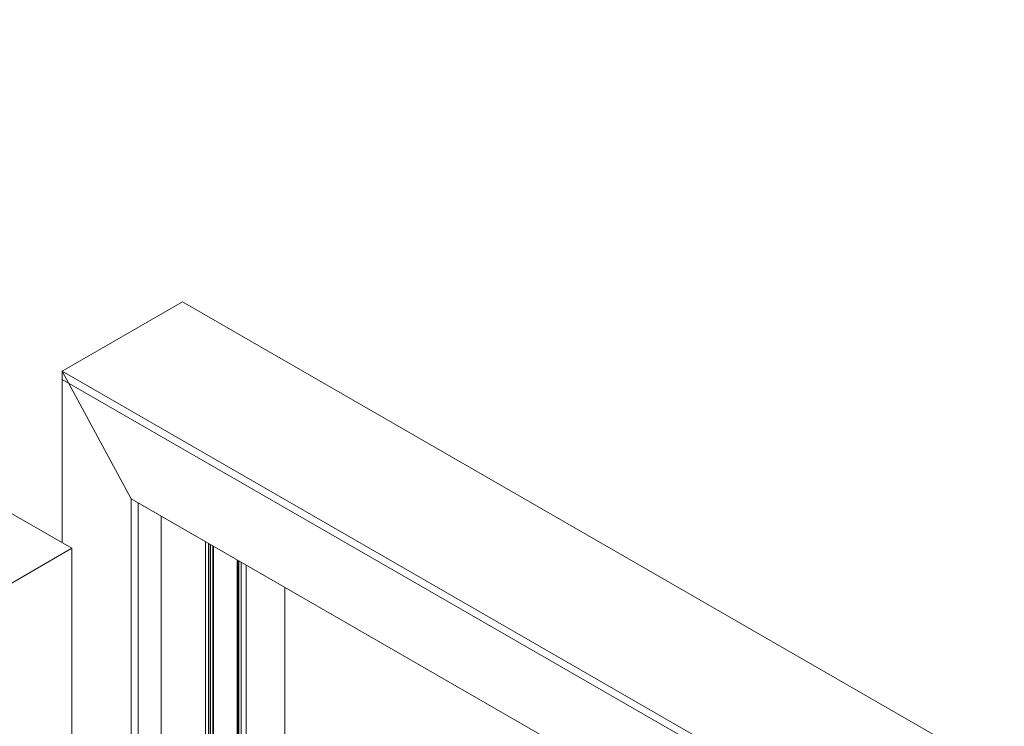
# Model space of a CAD drawing. Units: millimetres. Extents: x 0 to 438, y -14 to 614.
# Drawn here: x 115 to 154, y 458 to 487 of the extents above; entities that cross this region are included whole.
import ezdxf

# ---------------------------------------------------------------- set-up
doc = ezdxf.new("R2010")
doc.units = ezdxf.units.MM
doc.layers.add('Contour secondaire', color=5, linetype='Continuous', lineweight=9)

msp = doc.modelspace()

# ---------------------------------------------------------------- linework, layer by layer
at = {"layer": 'Contour secondaire'}
for p, q in [((50.951, 503.351), (116.809, 465.541)), ((116.418, 472.617), (121.227, 475.386)), ((121.227, 475.386), (193.422, 433.812)), ((116.418, 472.291), (116.418, 472.617)), ((188.614, 431.043), (116.418, 472.617)), ((116.418, 472.291), (188.331, 430.879)), ((116.418, 465.765), (116.418, 472.291)), ((119.176, 467.515), (119.176, 454.007)), ((185.573, 429.279), (119.176, 467.515)), ((119.176, 467.515), (119.459, 467.351)), ((119.459, 449.528), (119.459, 467.351)), ((119.459, 467.351), (185.573, 429.278)), ((120.378, 457.495), (120.378, 466.822)), ((120.378, 457.495), (120.378, 466.822)), ((114.126, 463.991), (116.809, 465.541)), ((116.809, 465.541), (116.809, 452.705)), ((122.146, 301.301), (122.146, 465.804)), ((122.146, 301.301), (122.146, 465.804)), ((122.27, 301.372), (122.27, 465.732)), ((122.281, 301.366), (122.281, 465.726)), ((122.347, 301.364), (122.347, 465.688)), ((122.439, 301.306), (122.439, 465.635)), ((122.471, 301.272), (122.471, 465.617)), ((123.418, 300.965), (123.418, 465.071)), ((123.454, 300.945), (123.454, 465.05)), ((123.478, 300.92), (123.478, 465.036)), ((123.575, 300.902), (123.575, 464.981)), ((123.772, 301.016), (123.772, 464.867)), ((125.328, 463.971), (125.328, 301.912))]:
    msp.add_line(p, q, dxfattribs=at)
msp.add_lwpolyline([(119.176, 467.515), (116.418, 472.617)], dxfattribs=at)

doc.saveas('drawing.dxf')
